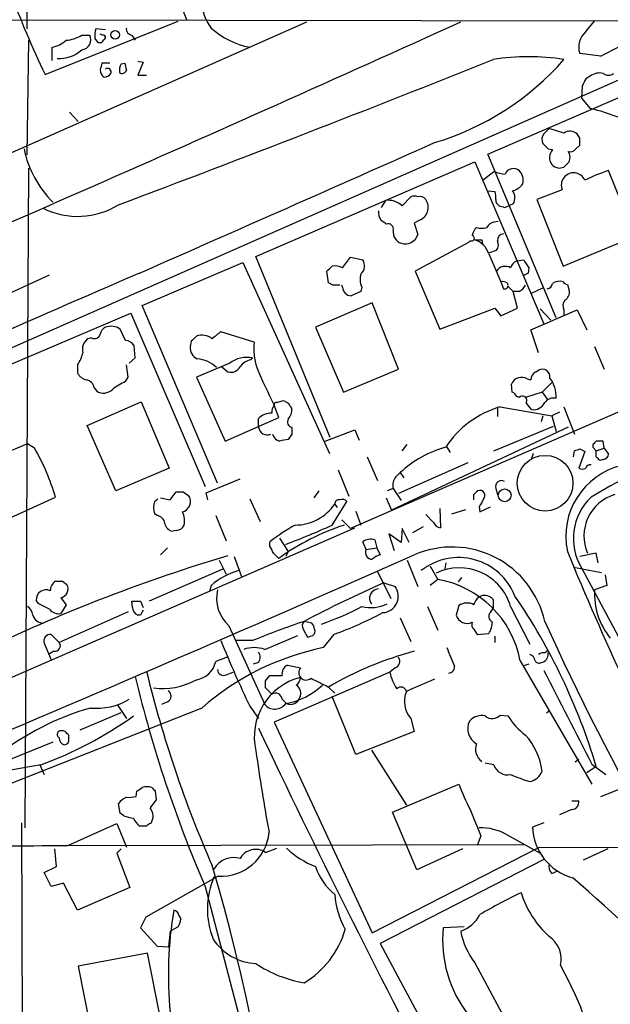
# Model space of a CAD drawing. Extents: x 3 to 1052, y 6 to 894.
# Drawn here: x 620 to 677, y 685 to 780 of the extents above; entities that cross this region are included whole.
import ezdxf

# ---------------------------------------------------------------- set-up
doc = ezdxf.new("R2010")
doc.units = 0
doc.header["$MEASUREMENT"] = 0
doc.layers.add('MAIN', color=5, linetype='CONTINUOUS')

msp = doc.modelspace()

# ---------------------------------------------------------------- linework, layer by layer
at = {"layer": 'MAIN'}
for p, q in [((620.6913, 835.5753), (620.4373, 778.9333)), ((632.3753, 788.4159), (635.9313, 779.7799)), ((576.9187, 779.8646), (693.928, 779.6953)), ((690.626, 779.6953), (595.122, 737.5313)), ((610.9547, 763.4393), (647.5307, 779.6106)), ((622.2153, 774.5306), (635.0847, 779.6953)), ((674.5393, 778.6793), (675.386, 779.6953)), ((625.7713, 778.3406), (626.5333, 778.3406)), ((628.0573, 778.8486), (627.126, 778.9333)), ((627.8033, 778.3406), (627.5493, 778.4253)), ((630.5973, 778.3406), (630.936, 777.8326)), ((620.6067, 777.8326), (620.4373, 766.7413)), ((627.0413, 778.0019), (627.2953, 777.6633)), ((622.8927, 775.8853), (622.8927, 777.1553)), ((665.0567, 766.8259), (688.848, 777.0706)), ((675.9787, 776.3086), (673.9467, 776.5626)), ((628.4807, 775.6313), (627.7187, 775.6313)), ((629.5813, 775.5466), (629.92, 775.6313)), ((631.19, 775.8006), (631.698, 775.7159)), ((631.698, 775.7159), (631.19, 774.4459)), ((631.19, 774.4459), (632.0367, 774.4459)), ((674.9627, 774.3613), (674.5393, 774.1073)), ((674.2007, 773.4299), (674.116, 772.2446)), ((674.116, 772.2446), (674.9627, 771.2286)), ((624.586, 770.8899), (625.4327, 769.9586)), ((672.4227, 768.8579), (670.9833, 769.2813)), ((673.9467, 768.3499), (673.6927, 768.7733)), ((671.6607, 750.9933), (665.0567, 766.8259)), ((670.8987, 767.3339), (671.322, 767.2493)), ((673.5233, 767.2493), (673.9467, 767.6726)), ((642.62, 756.9199), (663.7867, 766.0639)), ((663.7867, 766.0639), (670.4753, 750.4006)), ((620.6067, 765.4713), (620.268, 701.6326)), ((664.6333, 764.3706), (665.6493, 765.1326)), ((671.9147, 765.4713), (672.4227, 765.5559)), ((679.2807, 758.8673), (676.7407, 765.2173)), ((665.0567, 763.2699), (665.734, 763.1853)), ((672.2533, 763.3546), (669.798, 762.4233)), ((725.8473, 762.8466), (651.764, 730.5886)), ((655.1507, 762.3386), (654.7273, 761.6613)), ((656.7593, 761.8306), (657.606, 762.6773)), ((669.798, 762.4233), (672.338, 755.9886)), ((666.6653, 761.6613), (667.0887, 761.8306)), ((667.512, 761.9999), (667.0887, 761.8306)), ((658.368, 760.3913), (657.9447, 760.1373)), ((657.9447, 760.1373), (658.2833, 759.0366)), ((666.0727, 760.3066), (665.6493, 760.2219)), ((663.194, 758.2746), (658.0293, 755.4806)), ((663.3633, 758.4439), (663.194, 758.2746)), ((664.464, 758.5286), (664.5487, 758.1053)), ((672.338, 755.9886), (679.2807, 758.8673)), ((665.1413, 757.2586), (665.9033, 757.5126)), ((631.6133, 752.1786), (641.35, 756.3273)), ((641.35, 756.3273), (649.732, 737.8699)), ((649.8167, 739.3939), (642.62, 756.9199)), ((651.002, 755.8193), (651.764, 756.8353)), ((651.764, 756.8353), (652.9493, 756.5813)), ((665.1413, 757.1739), (666.3267, 754.4646)), ((667.8507, 756.4966), (668.528, 756.5813)), ((649.6473, 754.3799), (649.478, 755.4806)), ((658.0293, 755.4806), (660.4, 749.8926)), ((669.036, 755.8193), (668.9513, 755.3113)), ((606.1287, 747.5219), (622.6387, 755.1419)), ((666.3267, 754.4646), (666.5807, 753.7873)), ((668.9513, 755.3113), (668.4433, 755.0573)), ((650.0707, 754.1259), (649.6473, 754.3799)), ((651.002, 753.9566), (650.9173, 754.1259)), ((652.78, 753.5333), (651.8487, 753.1099)), ((652.8647, 753.9566), (652.78, 753.5333)), ((666.9193, 754.3799), (667.004, 754.1259)), ((667.004, 754.0413), (667.512, 753.5333)), ((668.1047, 753.5333), (667.512, 753.5333)), ((667.9353, 751.9246), (667.512, 753.5333)), ((669.29, 753.3639), (670.3907, 753.8719)), ((672.7613, 754.2106), (672.9307, 753.6179)), ((638.8947, 734.9913), (631.6133, 752.1786)), ((653.8807, 752.4326), (648.3773, 750.0619)), ((656.4207, 745.9979), (653.8807, 752.4326)), ((660.4, 749.8926), (665.734, 751.9246)), ((665.734, 751.9246), (666.3267, 751.1626)), ((666.3267, 751.1626), (667.9353, 751.9246)), ((669.2053, 749.8079), (673.6927, 751.7553)), ((670.1367, 751.8399), (671.1527, 750.7393)), ((672.4227, 751.7553), (672.4227, 751.2473)), ((673.6927, 751.7553), (674.624, 749.8079)), ((609.7693, 742.6113), (630.5127, 751.4166)), ((630.5127, 751.4166), (637.7093, 734.6526)), ((630.0047, 748.7919), (629.4967, 749.8926)), ((648.3773, 750.0619), (651.0867, 743.7966)), ((669.9673, 747.6066), (669.2053, 749.8079)), ((626.7027, 749.0459), (626.364, 748.9613)), ((636.3547, 748.7073), (636.27, 748.1993)), ((642.4507, 748.6226), (639.2333, 749.6386)), ((630.936, 747.0986), (630.8513, 748.2839)), ((675.386, 748.1993), (676.3173, 745.9979)), ((630.3433, 746.5906), (630.936, 747.0986)), ((642.112, 746.9293), (642.2813, 747.0986)), ((625.348, 746.4213), (625.348, 745.6593)), ((630.2587, 745.2359), (630.0893, 746.4213)), ((640.08, 746.5906), (636.8627, 745.2359)), ((639.318, 746.2519), (639.9107, 745.7439)), ((651.0867, 743.7966), (656.4207, 745.9979)), ((669.7133, 745.7439), (669.9673, 745.9133)), ((630.0047, 744.8126), (630.2587, 745.2359)), ((636.8627, 745.2359), (639.6567, 739.0553)), ((668.8667, 745.0666), (669.2053, 744.9819)), ((626.9567, 744.2199), (627.2107, 743.8813)), ((667.4273, 743.7966), (667.3427, 744.5586)), ((670.306, 743.7966), (671.2373, 744.7279)), ((668.1047, 743.2886), (667.8507, 743.3733)), ((670.306, 743.7966), (668.6973, 743.2886)), ((670.306, 743.7966), (670.814, 743.1193)), ((626.2793, 740.5793), (631.5287, 742.8653)), ((631.5287, 742.8653), (634.238, 736.4306)), ((644.8213, 741.3413), (644.398, 742.5266)), ((644.652, 742.7806), (645.16, 742.9499)), ((645.922, 742.4419), (646.0913, 742.1879)), ((665.988, 742.3573), (665.988, 741.4259)), ((666.242, 742.3573), (671.2373, 741.5106)), ((672.4227, 742.3573), (673.4387, 739.7326)), ((639.6567, 739.0553), (644.8213, 741.3413)), ((642.874, 740.4099), (642.874, 741.2566)), ((670.3907, 741.5106), (670.2213, 740.9179)), ((671.9993, 741.8493), (671.2373, 741.5106)), ((671.2373, 741.5106), (671.6607, 739.9866)), ((629.0733, 734.2293), (626.2793, 740.5793)), ((649.3087, 739.0553), (652.1873, 740.1559)), ((652.1873, 740.1559), (652.6107, 739.1399)), ((672.846, 740.4099), (655.7433, 732.3666)), ((665.6493, 738.1239), (671.4067, 740.4946)), ((646.0913, 739.7326), (645.7527, 739.2246)), ((620.522, 738.8013), (617.8973, 737.7006)), ((621.1993, 738.3779), (620.522, 738.8013)), ((656.7593, 738.1239), (657.2673, 738.7166)), ((661.0773, 738.4626), (661.416, 737.9546)), ((673.9467, 738.2933), (674.4547, 738.0393)), ((675.2167, 738.7166), (675.2167, 738.4626)), ((675.2167, 738.4626), (675.5553, 738.1239)), ((675.5553, 738.1239), (676.3173, 738.3779)), ((676.3173, 738.3779), (676.2327, 739.0553)), ((676.3173, 738.3779), (676.7407, 737.7853)), ((653.3727, 737.5313), (654.3887, 735.2453)), ((669.4593, 737.8699), (669.29, 737.3619)), ((673.354, 737.5313), (673.4387, 738.1239)), ((674.4547, 738.0393), (673.862, 736.4306)), ((675.5553, 737.5313), (675.5553, 738.1239)), ((676.2327, 737.2773), (675.894, 737.1926)), ((634.238, 736.4306), (629.0733, 734.2293)), ((663.1093, 736.9386), (656.4207, 733.9753)), ((637.794, 734.0599), (641.096, 735.4146)), ((650.5787, 736.2613), (651.5947, 733.7213)), ((656.1667, 735.5839), (656.59, 736.0073)), ((656.59, 736.0073), (656.9287, 735.4993)), ((655.9127, 734.4833), (655.32, 734.2293)), ((655.9127, 734.4833), (656.6747, 733.2979)), ((665.8187, 734.4833), (665.988, 733.8906)), ((618.0667, 731.2659), (623.2313, 733.6366)), ((632.7987, 733.2133), (633.1373, 733.4673)), ((633.3913, 733.5519), (634.3227, 733.3826)), ((634.3227, 733.3826), (634.9153, 734.1446)), ((635.5927, 734.1446), (636.1007, 733.8059)), ((637.9633, 733.3826), (637.794, 734.0599)), ((642.0273, 733.4673), (643.0433, 731.2659)), ((648.716, 734.2293), (648.208, 733.5519)), ((655.2353, 733.5519), (655.7433, 732.3666)), ((663.702, 733.8906), (663.956, 734.1446)), ((649.986, 730.9273), (651.4253, 733.2133)), ((650.24, 732.9593), (650.494, 732.6206)), ((660.4, 732.5359), (660.4847, 730.6733)), ((664.21, 732.7053), (664.2947, 732.1973)), ((664.2947, 732.1973), (665.3107, 732.7053)), ((633.0527, 731.8586), (632.7987, 732.0279)), ((638.7253, 731.8586), (639.7413, 729.4033)), ((652.272, 732.2819), (652.78, 730.9273)), ((659.8073, 731.1813), (659.0453, 731.9433)), ((661.5853, 732.0279), (662.94, 732.4513)), ((610.1927, 712.3853), (652.1873, 730.6733)), ((650.9173, 731.4353), (651.764, 730.5886)), ((658.7913, 730.7579), (657.7753, 730.1653)), ((634.9153, 730.4193), (634.5767, 730.3346)), ((644.906, 729.6573), (645.7527, 728.3873)), ((656.6747, 729.2339), (655.4893, 730.0806)), ((655.4893, 730.0806), (655.9973, 728.4719)), ((656.7593, 730.5886), (656.6747, 729.2339)), ((657.4367, 729.2339), (656.7593, 730.5886)), ((633.3913, 728.0486), (634.0687, 728.7259)), ((643.9747, 728.8953), (643.9747, 729.3186)), ((653.288, 728.5566), (652.9493, 729.3186)), ((653.288, 728.5566), (654.304, 728.7259)), ((654.1347, 729.4879), (654.304, 728.7259)), ((654.304, 728.7259), (654.6427, 728.0486)), ((640.5033, 727.8793), (641.2653, 725.8473)), ((645.7527, 728.3873), (645.4987, 727.8793)), ((675.5553, 728.2179), (673.9467, 727.8793)), ((675.7247, 727.2866), (675.5553, 728.2179)), ((639.064, 727.5406), (639.7413, 726.1859)), ((657.2673, 727.5406), (658.2833, 725.0006)), ((659.4687, 726.9479), (660.2307, 725.6779)), ((660.9927, 727.2866), (660.908, 726.6939)), ((673.354, 726.8633), (676.0633, 726.3553)), ((639.4873, 726.6939), (632.2907, 723.5613)), ((654.3887, 726.4399), (655.6587, 723.8153)), ((662.5167, 725.8473), (662.178, 725.4239)), ((674.116, 726.7786), (682.3287, 711.4539)), ((676.402, 726.1013), (676.5713, 725.0853)), ((623.9087, 725.5086), (624.332, 725.1699)), ((638.302, 725.0853), (638.1327, 724.4926)), ((654.9813, 725.3393), (656.082, 725.0006)), ((660.2307, 725.6779), (659.4687, 725.0853)), ((676.5713, 725.0853), (675.386, 724.6619)), ((621.6227, 723.3073), (621.3687, 723.6459)), ((623.7393, 723.8999), (624.2473, 723.2226)), ((624.2473, 723.2226), (623.7393, 722.3759)), ((630.682, 722.9686), (630.5973, 723.5613)), ((631.444, 723.5613), (631.698, 722.9686)), ((659.2147, 723.0533), (660.2307, 720.7673)), ((662.2627, 723.1379), (662.0087, 722.2066)), ((665.5647, 723.7306), (665.5647, 722.8839)), ((667.258, 723.0533), (669.1207, 719.4126)), ((630.2587, 722.5453), (623.57, 719.5819)), ((631.444, 722.2066), (631.19, 722.2066)), ((665.3107, 722.4606), (665.5647, 722.8839)), ((639.9953, 721.1906), (643.4667, 713.5706)), ((648.0387, 721.4446), (647.2767, 721.6139)), ((656.59, 721.9526), (657.606, 719.6666)), ((623.57, 719.5819), (622.808, 720.3439)), ((643.4667, 718.9046), (646.684, 720.2593)), ((647.192, 720.8519), (647.6153, 720.0899)), ((650.1553, 720.3439), (649.1393, 719.0739)), ((663.702, 720.8519), (664.0407, 720.3439)), ((664.0407, 720.3439), (665.1413, 720.4286)), ((665.734, 720.1746), (665.734, 719.5819)), ((622.1307, 719.4973), (622.808, 717.8886)), ((642.2813, 719.7513), (640.6727, 719.7513)), ((623.062, 718.7353), (622.6387, 718.4813)), ((639.826, 718.1426), (638.7253, 717.7193)), ((642.874, 717.6346), (642.366, 717.4653)), ((645.668, 717.3806), (646.938, 717.1266)), ((668.1893, 717.8039), (675.132, 705.8659)), ((669.036, 717.4653), (668.4433, 717.2959)), ((639.7413, 716.4493), (640.4187, 716.7033)), ((643.5513, 715.8566), (643.9747, 716.3646)), ((643.9747, 716.3646), (645.16, 716.3646)), ((655.574, 716.7033), (644.398, 711.8773)), ((656.082, 717.1266), (655.574, 716.7033)), ((644.144, 714.5866), (643.5513, 715.1793)), ((649.6473, 715.2639), (650.24, 714.6713)), ((629.2427, 713.4859), (630.0893, 712.2159)), ((634.0687, 713.8246), (633.476, 713.5706)), ((645.16, 714.0786), (645.5833, 713.6553)), ((652.272, 708.7446), (649.986, 714.3326)), ((637.3707, 713.2319), (611.7167, 703.0719)), ((625.602, 711.1153), (629.5813, 712.8086)), ((642.0273, 713.4013), (642.874, 712.2159)), ((666.242, 712.5546), (667.004, 712.4699)), ((671.068, 712.9779), (670.7293, 712.7239)), ((644.398, 711.8773), (653.8807, 691.4726)), ((657.606, 712.2159), (657.9447, 710.9459)), ((624.5013, 710.2686), (624.5013, 710.6073)), ((657.9447, 710.9459), (652.272, 708.7446)), ((622.9773, 709.9299), (618.8287, 708.2366)), ((653.796, 709.1679), (657.1827, 703.8339)), ((665.6493, 707.7286), (664.8027, 707.8979)), ((673.862, 708.2366), (673.5233, 707.9826)), ((675.132, 707.8133), (676.4867, 706.7973)), ((621.792, 707.7286), (617.982, 707.0513)), ((621.7073, 707.7286), (622.1307, 706.7973)), ((675.5553, 707.5593), (674.624, 706.9666)), ((655.828, 703.1566), (662.2627, 705.8659)), ((631.0207, 704.6806), (631.1053, 705.1886)), ((632.8833, 705.1886), (632.968, 704.3419)), ((675.9787, 704.6806), (678.3493, 705.6119)), ((629.4967, 703.0719), (629.3273, 704.0033)), ((673.1847, 704.2573), (673.862, 704.2573)), ((629.8353, 702.8179), (629.4967, 703.0719)), ((658.1987, 697.5686), (655.828, 703.1566)), ((673.1847, 703.4106), (671.9993, 702.9026)), ((619.9293, 702.1406), (620.4373, 586.2319)), ((624.4167, 699.9393), (629.158, 702.0559)), ((629.158, 702.0559), (630.0893, 699.7699)), ((670.4753, 702.1406), (669.3747, 701.7173)), ((632.0367, 701.8019), (631.3593, 701.8019)), ((664.3793, 700.8706), (664.0407, 699.9393)), ((666.9193, 700.9553), (670.1367, 699.1773)), ((623.316, 697.9073), (623.1467, 699.6006)), ((624.586, 699.9393), (668.528, 700.0239)), ((629.5813, 699.6006), (629.158, 699.1773)), ((629.158, 699.1773), (630.428, 695.8753)), ((643.5513, 699.2619), (644.652, 699.6853)), ((653.8807, 691.4726), (670.052, 699.7699)), ((662.6013, 699.6006), (658.1987, 697.5686)), ((670.052, 699.7699), (706.374, 699.6006)), ((676.656, 699.6006), (674.2853, 698.4999)), ((670.4753, 698.5846), (654.6427, 690.4566)), ((622.1307, 697.3146), (623.316, 697.9073)), ((622.808, 695.9599), (622.1307, 697.3146)), ((671.2373, 697.2299), (671.83, 697.4839)), ((638.9793, 696.9759), (631.952, 692.9966)), ((623.9933, 696.2986), (622.808, 695.9599)), ((625.348, 693.6739), (623.9933, 696.2986)), ((630.428, 695.8753), (625.348, 693.6739)), ((637.7093, 695.9599), (641.2653, 682.3286)), ((631.952, 692.9966), (631.444, 691.9806)), ((635.1693, 693.1659), (635.3387, 692.8273)), ((631.444, 691.9806), (633.0527, 690.2026)), ((634.3227, 691.6419), (634.1533, 690.1179)), ((635.0847, 692.0653), (634.3227, 691.6419)), ((662.7707, 692.0653), (660.7387, 691.9806)), ((633.0527, 690.2026), (634.1533, 690.1179)), ((654.6427, 690.4566), (663.702, 673.6079)), ((632.1213, 689.5253), (625.4327, 688.2553)), ((633.3067, 683.5139), (632.1213, 689.5253)), ((625.4327, 688.2553), (626.618, 682.2439)), ((663.7867, 688.5939), (668.1893, 680.4659))]:
    msp.add_line(p, q, dxfattribs=at)
for centre, radius in [((629.0043, 778.3608), 0.4163), ((670.6029, 734.98), 2.6926), ((666.6906, 733.8105), 0.616)]:
    msp.add_circle(centre, radius, dxfattribs=at)
for centre, radius, start, end in [((696.755, 810.6498), 82.8297, 199.813476, 205.853124), ((641.4937, 781.6279), 4.123, 179.79572, 219.274447), ((-679.1501, 3734.6366), 3245.3076, 293.0399133, 294.4180534), ((662.338, 804.97), 31.7418, 295.450983, 307.477455), ((624.0775, 780.8819), 3.054, 273.187219, 303.683824), ((625.6727, 777.8749), 0.9785, 275.782835, 28.419331), ((628.8003, 778.3115), 1.786, 159.626057, 189.982335), ((627.8457, 778.129), 0.2159, 281.299523, 101.33076), ((630.6512, 778.9102), 0.5721, 169.149649, 264.594323), ((643.4542, 784.666), 7.645, 227.628912, 259.243012), ((675.879, 777.1629), 2.0234, 131.459761, 197.258245), ((622.4693, 779.6953), 2.575, 279.463785, 313.667268), ((627.507, 777.9879), 0.3875, 236.88812, 349.502061), ((623.5275, 779.4416), 3.3894, 267.856004, 311.453565), ((796.9839, 732.9426), 174.5653, 165.845177, 166.07436), ((-25.4806, 2503.9699), 1861.0555, 290.6003638, 291.7969875), ((630.7676, 774.8691), 1.3661, 150.269164, 187.114612), ((799.3486, 817.6161), 174.5531, 193.917671, 194.146862), ((652.1932, 793.7031), 26.9017, 286.629578, 318.762162), ((668.9937, 754.159), 22.0788, 81.065378, 98.934622), ((628.5236, 775.0178), 0.9764, 183.752401, 229.385976), ((627.9726, 774.9539), 0.6826, 262.88019, 330.261365), ((628.269, 774.7762), 0.3372, 331.496681, 128.896018), ((629.6659, 775.0528), 0.4348, 234.26622, 346.852289), ((675.8517, 773.2183), 1.448, 74.744881, 127.874984), ((676.7407, 775.2713), 0.8297, 232.246149, 307.753851), ((843.7199, 689.1187), 189.3281, 153.327138, 153.556321), ((669.6428, 749.121), 22.7387, 68.636836, 76.469778), ((671.1055, 768.2465), 0.8214, 140.106903, 209.51127), ((797.7292, 642.0274), 179.6053, 134.885409, 135.114591), ((673.002, 767.98), 1.0519, 48.954991, 123.419628), ((-2344.2827, 7524.055), 7393.9392, 293.73101619, 293.97276352), ((797.6696, 894.6128), 179.6407, 224.885431, 225.114569), ((504.6467, 768.0113), 169.3003, 359.885375, 0.114591), ((629.9342, 769.271), 9.9414, 191.236012, 225.590111), ((672.2082, 766.475), 1.1768, 138.855296, 214.412489), ((673.0576, 767.6728), 0.6295, 250.359033, 317.717127), ((671.9022, 766.4897), 1.1132, 337.510398, 32.019569), ((545.6767, 892.8099), 179.6055, 314.885409, 315.114591), ((667.3165, 769.8456), 4.9992, 250.519023, 263.493375), ((667.5411, 764.5929), 0.8411, 47.929753, 160.143184), ((667.2143, 764.2998), 1.2785, 343.996127, 45.858786), ((672.0455, 766.5798), 1.1162, 223.609722, 263.270371), ((673.354, 763.8203), 1.1907, 22.930055, 202.934487), ((680.7928, 752.0009), 13.8236, 107.045348, 117.290198), ((667.0887, 764.8784), 1.6437, 281.887581, 325.496863), ((664.2505, 762.6347), 1.5824, 352.322568, 20.362373), ((666.6343, 762.5792), 1.0516, 326.57437, 41.055741), ((655.4048, 760.3424), 2.0123, 47.692794, 97.254273), ((657.9446, 762.0418), 0.7201, 61.943894, 118.049084), ((658.495, 762.0424), 0.6693, 34.689739, 108.440363), ((657.9448, 761.6612), 1.3386, 288.430888, 34.702733), ((666.4817, 762.409), 0.6632, 178.7644, 240.713784), ((625.3825, 768.2844), 7.4918, 243.553972, 301.77264), ((655.9982, 761.2382), 1.5272, 176.832032, 213.678622), ((708.7338, 888.7383), 133.8593, 251.453817, 251.683013), ((570.2986, 633.2104), 152.6538, 56.192749, 56.421911), ((665.7278, 759.4118), 0.8139, 95.534773, 158.212969), ((655.4171, 759.5769), 0.5092, 346.716959, 110.915538), ((657.0346, 759.2694), 1.1379, 170.363024, 251.561867), ((665.1581, 758.5475), 1.675, 135.863544, 166.028469), ((664.464, 761.7472), 2.0958, 255.972376, 284.027624), ((657.0612, 759.407), 1.277, 252.382331, 343.138739), ((663.4826, 758.6863), 0.2703, 243.795355, 79.317839), ((664.1254, 927.8784), 169.3501, 269.885409, 270.114558), ((663.1939, 756.5813), 2.0355, 16.925172, 73.068623), ((665.1791, 758.048), 0.9006, 323.524537, 26.078517), ((666.6569, 758.4567), 0.669, 96.540711, 181.096272), ((652.1195, 755.9971), 1.0148, 310.604357, 35.146506), ((668.3855, 755.4306), 1.1926, 116.642397, 160.978622), ((859.2818, 883.2002), 228.9527, 213.575483, 213.804666), ((522.732, 882.7346), 179.6055, 314.885409, 315.114591), ((650.2401, 754.3801), 1.6284, 62.103644, 98.977017), ((666.75, 754.9725), 0.9875, 59.040224, 149.032263), ((1785.6763, -1911.201), 2905.6386, 113.4074938, 114.0914948), ((654.3952, 754.6965), 1.7, 161.830441, 205.800831), ((666.4961, 753.5347), 0.9452, 63.402419, 100.324365), ((671.9993, 753.3642), 1.1514, 72.891783, 126.032861), ((672.8036, 754.7608), 0.5518, 212.463229, 265.603684), ((650.4093, 584.826), 169.3002, 89.885375, 90.114591), ((651.8698, 753.9777), 0.8681, 181.392836, 268.607164), ((666.6835, 754.0957), 0.3251, 251.565051, 350.366724), ((667.3844, 754.8462), 1.4975, 298.750617, 331.249383), ((670.7295, 754.3798), 0.5985, 278.116564, 351.883436), ((672.098, 753.4346), 0.8526, 298.687149, 12.414375), ((673.1374, 752.1599), 0.8212, 140.107781, 209.514706), ((628.3598, 749.3058), 0.8144, 111.805329, 174.446932), ((628.6107, 748.5635), 1.5973, 56.311922, 110.270564), ((627.1107, 747.9087), 1.2906, 125.351367, 193.537695), ((626.999, 749.5327), 0.5699, 238.672427, 344.937113), ((629.9204, 747.692), 1.1031, 32.449681, 85.617229), ((763.6086, 621.9614), 179.6053, 134.885409, 135.114591), ((637.3707, 747.5643), 1.7274, 53.972627, 107.102729), ((808.1251, 537.6623), 271.0321, 128.546032, 128.775228), ((637.3765, 748.0453), 1.1172, 172.07661, 247.406174), ((648.3049, 747.9874), 5.8885, 173.807445, 198.004486), ((623.1888, 748.0482), 2.7035, 323.002943, 350.598998), ((636.6799, 743.953), 3.0726, 46.110326, 85.00732), ((641.7311, 744.4593), 2.696, 78.224516, 127.76464), ((642.4511, 745.3201), 1.6446, 101.899604, 145.486632), ((640.1858, 746.7388), 1.0322, 254.543335, 331.856009), ((684.8916, 763.5744), 45.6371, 202.421955, 207.464549), ((670.3296, 745.2607), 0.7464, 351.572469, 119.037456), ((626.5049, 746.2374), 1.2933, 206.551182, 256.121711), ((626.0677, 744.0929), 0.898, 8.130102, 81.869898), ((668.3164, 744.1776), 1.0456, 58.242073, 158.630043), ((670.0943, 744.9396), 0.89, 115.347095, 177.275832), ((668.6189, 743.342), 3.0449, 357.400514, 36.45555), ((627.8639, 744.9457), 1.2488, 238.463431, 314.21162), ((631.7834, 740.4088), 4.7495, 111.99384, 129.934081), ((667.1309, 743.0767), 0.7785, 22.394546, 67.621866), ((668.401, 742.9782), 0.4292, 332.587157, 133.668658), ((671.4551, 742.0957), 1.1271, 79.48964, 142.578016), ((645.1173, 741.8635), 0.9783, 137.328017, 185.802085), ((644.5674, 742.6112), 0.1894, 63.462013, 206.537987), ((645.118, 742.0614), 0.8895, 25.326261, 87.293604), ((644.7157, 742.0819), 1.3797, 318.732034, 4.40635), ((668.8101, 733.4112), 9.3074, 106.016848, 147.13051), ((499.695, 615.43), 211.6804, 36.75666, 36.985821), ((669.4603, 743.3132), 1.2219, 261.987943, 334.158448), ((644.1501, 739.9078), 1.8568, 90.188229, 133.413525), ((646.1579, 740.8957), 0.4904, 145.720144, 262.193786), ((643.7112, 740.4992), 0.8419, 186.088438, 294.42199), ((815.4412, 740.0712), 169.3502, 179.885409, 180.114558), ((709.9203, 675.4021), 67.8777, 106.216109, 120.914754), ((645.1599, 739.9865), 0.9652, 195.251474, 254.748526), ((687.6485, 527.494), 215.8358, 101.192712, 101.421926), ((600.6812, 726.7783), 23.57, 16.916411, 29.480996), ((663.7216, 728.3944), 10.4315, 105.165179, 133.130376), ((631.3427, 865.2086), 133.8753, 288.327124, 288.556307), ((760.0484, 654.2485), 119.7133, 134.893835, 135.123052), ((675.894, 569.7054), 169.3502, 89.885409, 90.114591), ((591.0247, 652.662), 119.7841, 44.885442, 45.114558), ((676.1903, 737.8277), 0.552, 274.405074, 355.594926), ((679.6209, 729.8567), 7.0152, 103.269421, 192.09065), ((674.2007, 737.0653), 0.7194, 241.913927, 298.079046), ((674.9798, 736.3203), 0.4541, 81.450515, 165.942335), ((656.9563, 734.8221), 1.0972, 136.02659, 197.985787), ((666.3862, 734.6417), 0.5892, 61.725589, 195.595425), ((635.254, 903.4945), 169.3502, 269.885409, 270.114592), ((635.2326, 733.2123), 1.0516, 285.18058, 34.364016), ((536.702, 733.6366), 127.0003, 359.885409, 0.114591), ((664.2947, 733.7938), 0.4876, 330.253661, 133.994623), ((876.1138, 606.1287), 246.8296, 148.919658, 149.148841), ((678.9142, 729.6192), 5.5761, 133.906438, 210.626113), ((678.552, 729.8832), 4.1886, 106.915166, 203.427061), ((634.6619, 732.6206), 1.9552, 162.353684, 197.646316), ((646.3707, 735.6264), 4.6995, 270.723002, 325.42159), ((650.6753, 732.9534), 0.4353, 80.386211, 179.223468), ((650.9597, 732.7901), 0.6292, 42.268789, 109.661787), ((632.9257, 730.9696), 0.898, 8.130102, 81.869898), ((633.6876, 731.3083), 2.0259, 349.159872, 26.028765), ((634.7037, 731.2236), 0.898, 188.130102, 261.869898), ((634.9069, 731.2573), 0.8381, 270.574306, 336.812181), ((655.2509, 714.7862), 18.3941, 118.656027, 127.809144), ((658.4014, 708.7826), 23.2951, 108.081522, 125.658964), ((620.3668, 795.9444), 71.4459, 290.595073, 294.492119), ((660.5633, 731.4837), 0.8142, 201.80141, 264.460259), ((474.794, 643.9066), 189.3283, 26.443693, 26.672876), ((653.7113, 728.2182), 1.3385, 71.558283, 124.701651), ((661.6032, 719.6375), 9.1723, 12.443437, 113.507159), ((-514.4155, 3381.5736), 2900.9694, 292.8746928, 293.8364352), ((685.753, 574.2807), 160.3747, 106.609363, 115.465654), ((517.5673, 600.9639), 179.6055, 44.885409, 45.114591), ((653.8687, 728.2719), 0.6467, 153.882656, 271.063208), ((655.0483, 726.421), 1.6774, 103.993164, 134.113543), ((662.2445, 721.9497), 5.8354, 21.298905, 128.372906), ((918.7461, 828.6614), 265.6378, 202.177945, 208.11163), ((662.3167, 721.658), 5.1345, 15.768358, 116.057015), ((642.6924, 720.1918), 6.5743, 105.579439, 131.898142), ((623.8157, 724.5856), 1.0924, 122.340059, 180.435322), ((623.57, 894.8585), 169.3502, 269.885409, 270.114592), ((623.5594, 724.7571), 0.876, 281.852609, 28.11558), ((707.6165, 606.6533), 129.8339, 113.916463, 117.693801), ((654.7998, 724.0524), 1.5947, 273.483552, 36.483304), ((658.5228, 715.9926), 9.8347, 10.612963, 79.99931), ((622.3192, 723.7142), 0.953, 64.911193, 184.110034), ((642.4591, 723.8819), 3.6487, 167.656502, 227.526884), ((654.5059, 723.8523), 0.8949, 92.087684, 217.513946), ((664.9583, 722.9119), 1.2941, 116.576931, 166.108716), ((664.718, 723.0109), 1.1113, 40.364733, 107.745261), ((618.4205, 690.4431), 59.6435, 16.67694, 34.318062), ((682.0596, 724.2683), 6.6852, 176.624682, 219.619021), ((619.929, 722.1218), 1.1042, 4.404277, 57.518859), ((495.1207, 469.0333), 284.0036, 63.320366, 63.549531), ((631.0207, 935.211), 211.6501, 269.885381, 270.114592), ((640.0573, 747.1839), 27.3188, 289.041215, 297.957283), ((653.7388, 726.598), 3.6509, 256.1476, 295.664549), ((663.0485, 722.0569), 1.3364, 60.724689, 126.014135), ((622.0807, 722.5492), 1.1051, 198.059508, 268.200697), ((623.5339, 723.4842), 1.1272, 217.418896, 280.499437), ((631.52, 722.977), 0.8381, 180.574306, 246.812181), ((758.5709, 658.9607), 141.9905, 153.320375, 153.549558), ((636.3046, 757.7381), 39.8769, 290.324479, 297.790321), ((663.061, 722.5211), 1.0983, 196.639782, 295.435757), ((665.6351, 722.0852), 0.4962, 130.831769, 251.784154), ((675.2998, 638.8272), 87.401, 108.700837, 112.19635), ((647.724, 721.1785), 0.6242, 135.772378, 211.546171), ((647.3358, 720.7926), 0.9587, 3.546139, 42.848561), ((664.1254, 721.3176), 0.6294, 160.344339, 227.723862), ((663.6317, 721.501), 1.8517, 324.610514, 3.495464), ((915.1906, 832.9042), 268.7558, 204.46231, 214.489486), ((622.727, 719.7145), 0.6346, 82.666685, 200.01396), ((605.5193, 847.1746), 133.8753, 288.327124, 288.556307), ((647.9116, 720.6403), 0.4359, 299.058435, 29.040561), ((623.1749, 719.2433), 0.5203, 257.469998, 40.596517), ((739.3916, 760.0313), 107.9545, 201.908185, 205.590831), ((654.3789, 693.7439), 25.8662, 101.687006, 131.11291), ((642.4507, 715.9627), 3.1124, 70.947389, 109.052611), ((642.1965, 718.1426), 0.8468, 323.136869, 36.863131), ((667.119, 685.1547), 34.8113, 105.280453, 120.125641), ((1105.9398, 908.677), 483.5824, 203.083997, 203.31319), ((668.9168, 717.7078), 0.7183, 7.687934, 73.510084), ((670.4753, 717.8038), 0.7807, 77.468008, 130.594926), ((670.1197, 718.4102), 0.7822, 277.462987, 5.214986), ((670.7929, 718.5871), 0.1496, 315, 188.140927), ((636.4885, 718.2137), 2.2908, 277.260277, 347.536301), ((646.0457, 716.5567), 0.9063, 114.628114, 192.237377), ((655.8703, 717.7616), 0.6694, 288.437656, 34.691906), ((661.2565, 717.2079), 0.5894, 269.047265, 8.586523), ((670.0096, 718.0155), 0.4357, 209.053327, 299.06482), ((740.6832, 743.0222), 111.769, 193.57506, 203.758804), ((639.4873, 716.9854), 0.5933, 182.714827, 295.351229), ((647.4884, 716.661), 0.7209, 139.771109, 310.228891), ((660.2033, 717.7054), 4.7365, 192.214305, 213.449849), ((2937.6149, 1876.5108), 2546.504, 207.0896698, 207.3188541), ((751.3417, 745.1261), 123.8129, 193.472709, 203.397057), ((633.6198, 721.5669), 6.4515, 261.928928, 299.309763), ((648.3776, 710.4544), 5.9186, 104.077331, 193.394785), ((474.2013, 715.518), 169.3503, 359.885409, 0.114558), ((644.1712, 720.7553), 7.223, 280.590418, 312.539684), ((645.9646, 716.2375), 0.9743, 304.373448, 357.517599), ((646.0913, 714.6713), 0.8717, 330.941566, 60.941566), ((860.4705, 1139.0018), 473.2866, 243.318993, 243.548181), ((954.8673, 38.097), 739.3227, 113.5144574, 113.7436364), ((633.752, 714.4025), 0.6591, 298.723565, 52.490244), ((644.4827, 713.9939), 0.6826, 7.12814, 119.745922), ((656.6444, 714.7014), 0.556, 14.498619, 134.992713), ((659.559, 713.8774), 2.5641, 157.935515, 220.389224), ((627.1976, 719.3005), 6.0962, 264.544342, 301.064981), ((644.4482, 714.4399), 1.3112, 221.530836, 323.244592), ((645.9659, 714.4925), 0.9205, 245.439622, 344.589839), ((633.6228, 688.4635), 25.7399, 105.791538, 128.615763), ((664.4744, 710.9147), 1.5894, 78.079967, 138.787963), ((665.48, 713.232), 1.0196, 228.371594, 318.363661), ((608.8412, 743.1076), 37.6749, 290.105605, 305.588947), ((664.8403, 711.2375), 1.7214, 155.114207, 239.088759), ((672.7068, 715.9534), 6.6826, 211.418267, 233.130617), ((623.7971, 710.6881), 0.4046, 140.415647, 235.850351), ((623.824, 710.3536), 0.6823, 60.237412, 119.762588), ((539.682, 626.1266), 119.7134, 44.885409, 45.114591), ((1421.2863, 1078.5832), 860.7171, 205.260568, 207.8695285), ((664.1111, 706.3735), 6.2417, 7.016053, 42.711984), ((624.2868, 710.3617), 0.7168, 180.671404, 253.066503), ((624.0674, 710.131), 0.4552, 271.334268, 17.595058), ((665.339, 709.2526), 1.4733, 159.830837, 233.564895), ((804.9867, 731.2321), 163.8704, 187.767898, 190.556825), ((666.9589, 708.1356), 1.3713, 197.2643, 282.598145), ((673.9417, 722.2763), 16.8603, 246.645726, 253.385124), ((668.8259, 707.6632), 1.5712, 280.81432, 340.391065), ((677.5403, 711.2398), 16.1952, 199.379337, 208.909526), ((546.6766, 832.3695), 152.6538, 303.578089, 303.807251), ((632.079, 704.3839), 1.2346, 67.839225, 112.160775), ((717.3764, 789.9954), 119.7133, 224.876948, 225.106165), ((630.8945, 702.7743), 1.9916, 113.846818, 141.896418), ((630.343, 706.97), 2.3876, 263.900432, 286.489619), ((644.796, 694.5303), 15.3678, 140.323507, 143.923287), ((673.1353, 704.1444), 0.7354, 273.851386, 8.830866), ((631.3702, 702.7597), 1.2973, 327.14536, 39.215759), ((1298.8535, 956.1334), 683.8981, 201.6868087, 201.9159979), ((631.3168, 706.4159), 3.8911, 247.620265, 261.872605), ((632.5883, 703.3691), 1.9916, 203.846818, 231.896418), ((632.5023, 701.5057), 0.5518, 94.396316, 147.536771), ((639.2538, 701.6224), 4.6546, 266.619083, 354.908213), ((664.4472, 696.8241), 4.8143, 59.103801, 92.824072), ((674.679, 701.9243), 5.3083, 182.23483, 254.599474), ((568.8587, 7303.8518), 6604.1462, 270.25282895, 270.48201186), ((642.5887, 697.8675), 1.6944, 55.38141, 151.757645), ((651.13, 705.3172), 7.9047, 225.436683, 249.620497), ((640.4461, 696.6111), 2.1584, 72.475897, 151.127684), ((463.1131, 645.8922), 182.853, 354.908899, 16.554468), ((653.9376, 699.735), 5.853, 198.195968, 230.821002), ((671.887, 697.9074), 0.9387, 164.30697, 226.199962), ((645.8219, 693.7826), 7.903, 156.836441, 201.548713), ((558.9389, 563.7041), 175.4643, 44.056072, 49.338573), ((694.1436, 641.9348), 59.3655, 115.834167, 120.185312), ((677.5998, 698.352), 9.7918, 197.747146, 227.489948), ((658.6814, 695.8847), 8.4693, 184.651392, 208.748138), ((672.5794, 687.419), 38.4305, 170.632949, 185.451619), ((634.6191, 693.1237), 0.5518, 4.385964, 85.614036), ((633.8141, 692.9122), 1.527, 326.315136, 356.812677), ((661.2839, 694.854), 3.4111, 289.668399, 331.96249), ((642.7121, 694.2789), 8.8931, 300.882103, 343.890529), ((672.4709, 690.7935), 11.7921, 174.222301, 218.12134), ((669.7417, 693.0657), 7.4471, 191.022191, 216.904058), ((642.8952, 693.8065), 5.3043, 213.486349, 267.026045), ((669.5739, 688.9649), 2.5867, 346.018015, 56.98449), ((649.3792, 698.655), 12.1911, 236.327921, 260.068986), ((637.4957, 669.1405), 39.5597, 21.568714, 29.033939)]:
    msp.add_arc(centre, radius, start, end, dxfattribs=at)

doc.saveas('drawing.dxf')
